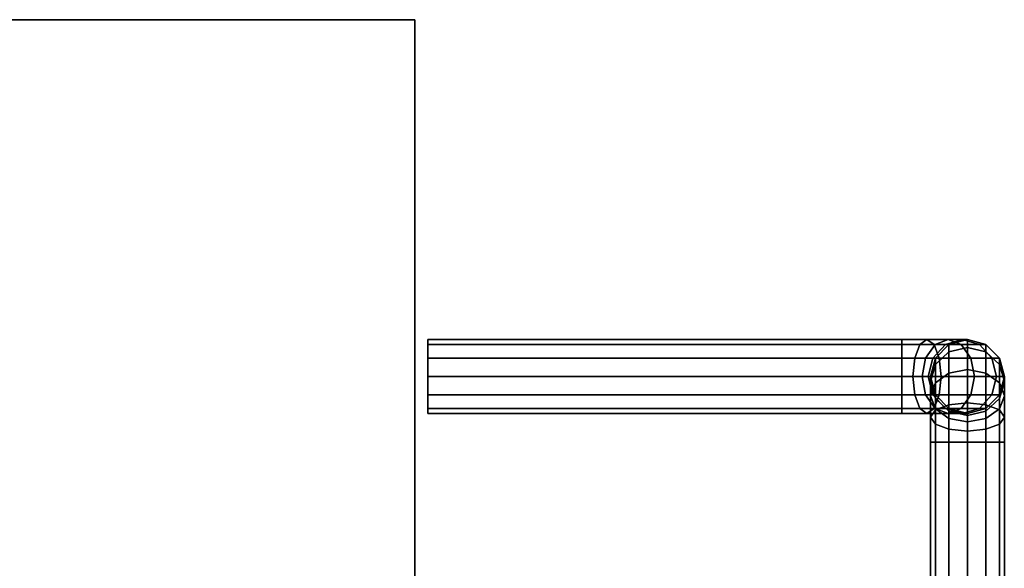
# Model space of a CAD drawing. Extents: x 69 to 5445, y -696 to 1151.
# Drawn here: x 5338 to 5445, y 1003 to 1063 of the extents above; entities that cross this region are included whole.
import ezdxf

# ---------------------------------------------------------------- set-up
doc = ezdxf.new("R2010")
doc.units = 0
doc.header["$MEASUREMENT"] = 0

msp = doc.modelspace()

# ---------------------------------------------------------------- linework, layer by layer
for points in [[(5380.65, 116.92, 323.62), (5283.07, 116.92, 323.62), (5283.07, 1062.92, 323.62), (5380.65, 1062.92, 323.62)], [(5380.65, 1062.92, 323.62), (5283.07, 1062.92, 323.62), (5283.07, 1062.92, 1017.91), (5380.65, 1062.92, 1017.91)], [(5380.65, 116.92, 1017.91), (5380.65, 1062.92, 1017.91), (5283.07, 1062.92, 1017.91), (5283.07, 116.92, 1017.91)], [(5380.65, 116.92, 323.62), (5380.65, 1062.92, 323.62), (5380.65, 1062.92, 1017.91), (5380.65, 116.92, 1017.91)], [(5382.03, 1028.26, 960.57), (5433.43, 1028.26, 960.57), (5433.43, 1027.72, 958.57), (5382.03, 1027.72, 958.57)], [(5382.03, 1027.72, 962.57), (5433.43, 1027.72, 962.57), (5433.43, 1028.26, 960.57), (5382.03, 1028.26, 960.57)], [(5382.03, 1024.26, 960.57), (5382.03, 1028.26, 960.57), (5382.03, 1027.72, 958.57)], [(5382.03, 1024.26, 960.57), (5382.03, 1027.72, 962.57), (5382.03, 1028.26, 960.57)], [(5433.43, 1028.26, 960.57), (5436.14, 1028.26, 960.03), (5435.38, 1027.72, 958.18), (5433.43, 1027.72, 958.57)], [(5433.43, 1027.72, 962.57), (5436.91, 1027.72, 961.87), (5436.14, 1028.26, 960.03), (5433.43, 1028.26, 960.57)], [(5436.14, 1028.26, 960.03), (5438.45, 1028.26, 958.49), (5437.03, 1027.72, 957.07), (5435.38, 1027.72, 958.18)], [(5436.91, 1027.72, 961.87), (5439.86, 1027.72, 959.9), (5438.45, 1028.26, 958.49), (5436.14, 1028.26, 960.03)], [(5438.45, 1028.26, 958.49), (5439.99, 1028.26, 956.18), (5438.14, 1027.72, 955.42), (5437.03, 1027.72, 957.07)], [(5438.14, 1027.72, 955.42), (5439.99, 1028.26, 956.18), (5440.53, 1028.26, 953.47), (5438.53, 1027.72, 953.47)], [(5439.86, 1027.72, 959.9), (5441.83, 1027.72, 956.95), (5439.99, 1028.26, 956.18), (5438.45, 1028.26, 958.49)], [(5438.53, 1027.72, 807.57), (5440.53, 1028.26, 807.57), (5440.53, 1027.41, 803.32), (5438.53, 1026.92, 803.52)], [(5438.53, 1027.72, 953.47), (5440.53, 1028.26, 953.47), (5440.53, 1028.26, 807.57), (5438.53, 1027.72, 807.57)], [(5441.83, 1027.72, 956.95), (5442.53, 1027.72, 953.47), (5440.53, 1028.26, 953.47), (5439.99, 1028.26, 956.18)], [(5442.53, 1027.72, 807.57), (5442.53, 1026.92, 803.52), (5440.53, 1027.41, 803.32), (5440.53, 1028.26, 807.57)], [(5442.53, 1027.72, 953.47), (5442.53, 1027.72, 807.57), (5440.53, 1028.26, 807.57), (5440.53, 1028.26, 953.47)], [(5382.03, 1027.72, 958.57), (5433.43, 1027.72, 958.57), (5433.43, 1026.26, 957.1), (5382.03, 1026.26, 957.1)], [(5382.03, 1026.26, 964.03), (5433.43, 1026.26, 964.03), (5433.43, 1027.72, 962.57), (5382.03, 1027.72, 962.57)], [(5382.03, 1024.26, 960.57), (5382.03, 1027.72, 958.57), (5382.03, 1026.26, 957.1)], [(5382.03, 1024.26, 960.57), (5382.03, 1026.26, 964.03), (5382.03, 1027.72, 962.57)], [(5433.43, 1027.72, 958.57), (5435.38, 1027.72, 958.18), (5434.82, 1026.26, 956.83), (5433.43, 1026.26, 957.1)], [(5433.43, 1026.26, 964.03), (5437.47, 1026.26, 963.23), (5436.91, 1027.72, 961.87), (5433.43, 1027.72, 962.57)], [(5435.38, 1027.72, 958.18), (5437.03, 1027.72, 957.07), (5436, 1026.26, 956.04), (5434.82, 1026.26, 956.83)], [(5437.03, 1027.72, 957.07), (5438.14, 1027.72, 955.42), (5436.79, 1026.26, 954.86), (5436, 1026.26, 956.04)], [(5436.79, 1026.26, 954.86), (5438.14, 1027.72, 955.42), (5438.53, 1027.72, 953.47), (5437.06, 1026.26, 953.47)], [(5437.47, 1026.26, 963.23), (5440.9, 1026.26, 960.94), (5439.86, 1027.72, 959.9), (5436.91, 1027.72, 961.87)], [(5437.06, 1026.26, 807.57), (5438.53, 1027.72, 807.57), (5438.53, 1026.92, 803.52), (5437.06, 1025.56, 804.08)], [(5437.06, 1026.26, 953.47), (5438.53, 1027.72, 953.47), (5438.53, 1027.72, 807.57), (5437.06, 1026.26, 807.57)], [(5437.06, 1025.56, 804.08), (5438.53, 1026.92, 803.52), (5438.53, 1024.63, 800.1), (5437.06, 1023.59, 801.13)], [(5438.53, 1026.92, 803.52), (5440.53, 1027.41, 803.32), (5440.53, 1025.01, 799.72), (5438.53, 1024.63, 800.1)], [(5440.9, 1026.26, 960.94), (5443.19, 1026.26, 957.51), (5441.83, 1027.72, 956.95), (5439.86, 1027.72, 959.9)], [(5442.53, 1026.92, 803.52), (5442.53, 1024.63, 800.1), (5440.53, 1025.01, 799.72), (5440.53, 1027.41, 803.32)], [(5443.19, 1026.26, 957.51), (5443.99, 1026.26, 953.47), (5442.53, 1027.72, 953.47), (5441.83, 1027.72, 956.95)], [(5443.99, 1026.26, 807.57), (5443.99, 1025.56, 804.08), (5442.53, 1026.92, 803.52), (5442.53, 1027.72, 807.57)], [(5443.99, 1026.26, 953.47), (5443.99, 1026.26, 807.57), (5442.53, 1027.72, 807.57), (5442.53, 1027.72, 953.47)], [(5443.99, 1025.56, 804.08), (5443.99, 1023.59, 801.13), (5442.53, 1024.63, 800.1), (5442.53, 1026.92, 803.52)], [(5382.03, 1026.26, 957.1), (5433.43, 1026.26, 957.1), (5433.43, 1024.26, 956.57), (5382.03, 1024.26, 956.57)], [(5382.03, 1024.26, 964.57), (5433.43, 1024.26, 964.57), (5433.43, 1026.26, 964.03), (5382.03, 1026.26, 964.03)], [(5382.03, 1024.26, 960.57), (5382.03, 1026.26, 957.1), (5382.03, 1024.26, 956.57)], [(5382.03, 1024.26, 960.57), (5382.03, 1024.26, 964.57), (5382.03, 1026.26, 964.03)], [(5433.43, 1026.26, 957.1), (5434.82, 1026.26, 956.83), (5434.61, 1024.26, 956.33), (5433.43, 1024.26, 956.57)], [(5433.43, 1024.26, 964.57), (5437.67, 1024.26, 963.72), (5437.47, 1026.26, 963.23), (5433.43, 1026.26, 964.03)], [(5434.82, 1026.26, 956.83), (5436, 1026.26, 956.04), (5435.62, 1024.26, 955.66), (5434.61, 1024.26, 956.33)], [(5436, 1026.26, 956.04), (5436.79, 1026.26, 954.86), (5436.29, 1024.26, 954.65), (5435.62, 1024.26, 955.66)], [(5436.79, 1026.26, 954.86), (5437.06, 1026.26, 953.47), (5436.53, 1024.26, 953.47), (5436.29, 1024.26, 954.65)], [(5436.53, 1024.26, 807.57), (5437.06, 1026.26, 807.57), (5437.06, 1025.56, 804.08), (5436.53, 1023.72, 804.85)], [(5437.06, 1026.26, 953.47), (5437.06, 1026.26, 807.57), (5436.53, 1024.26, 807.57), (5436.53, 1024.26, 953.47)], [(5437.67, 1024.26, 963.72), (5441.28, 1024.26, 961.32), (5440.9, 1026.26, 960.94), (5437.47, 1026.26, 963.23)], [(5441.28, 1024.26, 961.32), (5443.68, 1024.26, 957.71), (5443.19, 1026.26, 957.51), (5440.9, 1026.26, 960.94)], [(5443.19, 1026.26, 957.51), (5443.68, 1024.26, 957.71), (5444.53, 1024.26, 953.47), (5443.99, 1026.26, 953.47)], [(5444.53, 1024.26, 807.57), (5444.53, 1023.72, 804.85), (5443.99, 1025.56, 804.08), (5443.99, 1026.26, 807.57)], [(5443.99, 1026.26, 953.47), (5444.53, 1024.26, 953.47), (5444.53, 1024.26, 807.57), (5443.99, 1026.26, 807.57)], [(5436.53, 1023.72, 804.85), (5437.06, 1025.56, 804.08), (5437.06, 1023.59, 801.13), (5436.53, 1022.18, 802.55)], [(5437.06, 1023.59, 801.13), (5438.53, 1024.63, 800.1), (5438.53, 1021.2, 797.81), (5437.06, 1020.64, 799.16)], [(5438.53, 1024.63, 800.1), (5440.53, 1025.01, 799.72), (5440.53, 1021.41, 797.31), (5438.53, 1021.2, 797.81)], [(5442.53, 1024.63, 800.1), (5442.53, 1021.2, 797.81), (5440.53, 1021.41, 797.31), (5440.53, 1025.01, 799.72)], [(5443.99, 1023.59, 801.13), (5443.99, 1020.64, 799.16), (5442.53, 1021.2, 797.81), (5442.53, 1024.63, 800.1)], [(5444.53, 1023.72, 804.85), (5444.53, 1022.18, 802.55), (5443.99, 1023.59, 801.13), (5443.99, 1025.56, 804.08)], [(5382.03, 1024.26, 964.57), (5382.03, 1022.26, 964.03), (5433.43, 1022.26, 964.03), (5433.43, 1024.26, 964.57)], [(5382.03, 1022.26, 957.1), (5382.03, 1024.26, 956.57), (5433.43, 1024.26, 956.57), (5433.43, 1022.26, 957.1)], [(5382.03, 1024.26, 960.57), (5382.03, 1022.26, 964.03), (5382.03, 1024.26, 964.57)], [(5382.03, 1024.26, 960.57), (5382.03, 1020.79, 962.57), (5382.03, 1022.26, 964.03)], [(5382.03, 1024.26, 960.57), (5382.03, 1020.26, 960.57), (5382.03, 1020.79, 962.57)], [(5382.03, 1024.26, 960.57), (5382.03, 1020.79, 958.57), (5382.03, 1020.26, 960.57)], [(5382.03, 1024.26, 960.57), (5382.03, 1022.26, 957.1), (5382.03, 1020.79, 958.57)], [(5382.03, 1024.26, 960.57), (5382.03, 1024.26, 956.57), (5382.03, 1022.26, 957.1)], [(5433.43, 1024.26, 964.57), (5433.43, 1022.26, 964.03), (5437.47, 1022.26, 963.23), (5437.67, 1024.26, 963.72)], [(5433.43, 1022.26, 957.1), (5433.43, 1024.26, 956.57), (5434.61, 1024.26, 956.33), (5434.82, 1022.26, 956.83)], [(5434.82, 1022.26, 956.83), (5434.61, 1024.26, 956.33), (5435.62, 1024.26, 955.66), (5436, 1022.26, 956.04)], [(5436, 1022.26, 956.04), (5435.62, 1024.26, 955.66), (5436.29, 1024.26, 954.65), (5436.79, 1022.26, 954.86)], [(5436.29, 1024.26, 954.65), (5436.53, 1024.26, 953.47), (5437.06, 1022.26, 953.47), (5436.79, 1022.26, 954.86)], [(5437.06, 1022.26, 807.57), (5436.53, 1024.26, 807.57), (5436.53, 1023.72, 804.85), (5437.06, 1021.87, 805.62)], [(5436.53, 1024.26, 953.47), (5436.53, 1024.26, 807.57), (5437.06, 1022.26, 807.57), (5437.06, 1022.26, 953.47)], [(5437.06, 1021.87, 805.62), (5436.53, 1023.72, 804.85), (5436.53, 1022.18, 802.55), (5437.06, 1020.76, 803.96)], [(5436.53, 1022.18, 802.55), (5437.06, 1023.59, 801.13), (5437.06, 1020.64, 799.16), (5436.53, 1019.87, 801.01)], [(5437.67, 1024.26, 963.72), (5437.47, 1022.26, 963.23), (5440.9, 1022.26, 960.94), (5441.28, 1024.26, 961.32)], [(5441.28, 1024.26, 961.32), (5440.9, 1022.26, 960.94), (5443.19, 1022.26, 957.51), (5443.68, 1024.26, 957.71)], [(5443.68, 1024.26, 957.71), (5443.19, 1022.26, 957.51), (5443.99, 1022.26, 953.47), (5444.53, 1024.26, 953.47)], [(5443.99, 1022.26, 807.57), (5443.99, 1021.87, 805.62), (5444.53, 1023.72, 804.85), (5444.53, 1024.26, 807.57)], [(5444.53, 1024.26, 953.47), (5443.99, 1022.26, 953.47), (5443.99, 1022.26, 807.57), (5444.53, 1024.26, 807.57)], [(5443.99, 1021.87, 805.62), (5443.99, 1020.76, 803.96), (5444.53, 1022.18, 802.55), (5444.53, 1023.72, 804.85)], [(5444.53, 1022.18, 802.55), (5444.53, 1019.87, 801.01), (5443.99, 1020.64, 799.16), (5443.99, 1023.59, 801.13)], [(5382.03, 1022.26, 964.03), (5382.03, 1020.79, 962.57), (5433.43, 1020.79, 962.57), (5433.43, 1022.26, 964.03)], [(5382.03, 1020.79, 958.57), (5382.03, 1022.26, 957.1), (5433.43, 1022.26, 957.1), (5433.43, 1020.79, 958.57)], [(5433.43, 1022.26, 964.03), (5433.43, 1020.79, 962.57), (5436.91, 1020.79, 961.87), (5437.47, 1022.26, 963.23)], [(5433.43, 1020.79, 958.57), (5433.43, 1022.26, 957.1), (5434.82, 1022.26, 956.83), (5435.38, 1020.79, 958.18)], [(5435.38, 1020.79, 958.18), (5434.82, 1022.26, 956.83), (5436, 1022.26, 956.04), (5437.03, 1020.79, 957.07)], [(5437.03, 1020.79, 957.07), (5436, 1022.26, 956.04), (5436.79, 1022.26, 954.86), (5438.14, 1020.79, 955.42)], [(5437.06, 1020.76, 803.96), (5436.53, 1022.18, 802.55), (5436.53, 1019.87, 801.01), (5437.06, 1019.11, 802.86)], [(5438.14, 1020.79, 955.42), (5436.79, 1022.26, 954.86), (5437.06, 1022.26, 953.47), (5438.53, 1020.79, 953.47)], [(5437.47, 1022.26, 963.23), (5436.91, 1020.79, 961.87), (5439.86, 1020.79, 959.9), (5440.9, 1022.26, 960.94)], [(5438.53, 1020.79, 807.57), (5437.06, 1022.26, 807.57), (5437.06, 1021.87, 805.62), (5438.53, 1020.52, 806.18)], [(5438.53, 1020.79, 953.47), (5437.06, 1022.26, 953.47), (5437.06, 1022.26, 807.57), (5438.53, 1020.79, 807.57)], [(5438.53, 1020.52, 806.18), (5437.06, 1021.87, 805.62), (5437.06, 1020.76, 803.96), (5438.53, 1019.73, 805)], [(5438.53, 1021.2, 797.81), (5440.53, 1021.41, 797.31), (5440.53, 1017.16, 796.47), (5438.53, 1017.16, 797)], [(5440.9, 1022.26, 960.94), (5439.86, 1020.79, 959.9), (5441.83, 1020.79, 956.95), (5443.19, 1022.26, 957.51)], [(5442.53, 1021.2, 797.81), (5442.53, 1017.16, 797), (5440.53, 1017.16, 796.47), (5440.53, 1021.41, 797.31)], [(5441.83, 1020.79, 956.95), (5442.53, 1020.79, 953.47), (5443.99, 1022.26, 953.47), (5443.19, 1022.26, 957.51)], [(5442.53, 1020.79, 807.57), (5442.53, 1020.52, 806.18), (5443.99, 1021.87, 805.62), (5443.99, 1022.26, 807.57)], [(5442.53, 1020.79, 953.47), (5442.53, 1020.79, 807.57), (5443.99, 1022.26, 807.57), (5443.99, 1022.26, 953.47)], [(5442.53, 1020.52, 806.18), (5442.53, 1019.73, 805), (5443.99, 1020.76, 803.96), (5443.99, 1021.87, 805.62)], [(5443.99, 1020.76, 803.96), (5443.99, 1019.11, 802.86), (5444.53, 1019.87, 801.01), (5444.53, 1022.18, 802.55)], [(5382.03, 1020.79, 962.57), (5382.03, 1020.26, 960.57), (5433.43, 1020.26, 960.57), (5433.43, 1020.79, 962.57)], [(5382.03, 1020.26, 960.57), (5382.03, 1020.79, 958.57), (5433.43, 1020.79, 958.57), (5433.43, 1020.26, 960.57)], [(5433.43, 1020.79, 962.57), (5433.43, 1020.26, 960.57), (5436.14, 1020.26, 960.03), (5436.91, 1020.79, 961.87)], [(5433.43, 1020.26, 960.57), (5433.43, 1020.79, 958.57), (5435.38, 1020.79, 958.18), (5436.14, 1020.26, 960.03)], [(5436.14, 1020.26, 960.03), (5435.38, 1020.79, 958.18), (5437.03, 1020.79, 957.07), (5438.45, 1020.26, 958.49)], [(5436.91, 1020.79, 961.87), (5436.14, 1020.26, 960.03), (5438.45, 1020.26, 958.49), (5439.86, 1020.79, 959.9)], [(5436.53, 1019.87, 801.01), (5437.06, 1020.64, 799.16), (5437.06, 1017.16, 798.47), (5436.53, 1017.16, 800.47)], [(5438.45, 1020.26, 958.49), (5437.03, 1020.79, 957.07), (5438.14, 1020.79, 955.42), (5439.99, 1020.26, 956.18)], [(5437.06, 1020.64, 799.16), (5438.53, 1021.2, 797.81), (5438.53, 1017.16, 797), (5437.06, 1017.16, 798.47)], [(5438.53, 1019.73, 805), (5437.06, 1020.76, 803.96), (5437.06, 1019.11, 802.86), (5438.53, 1018.55, 804.21)], [(5439.99, 1020.26, 956.18), (5438.14, 1020.79, 955.42), (5438.53, 1020.79, 953.47), (5440.53, 1020.26, 953.47)], [(5439.86, 1020.79, 959.9), (5438.45, 1020.26, 958.49), (5439.99, 1020.26, 956.18), (5441.83, 1020.79, 956.95)], [(5440.53, 1020.26, 807.57), (5438.53, 1020.79, 807.57), (5438.53, 1020.52, 806.18), (5440.53, 1020.02, 806.38)], [(5440.53, 1020.26, 953.47), (5438.53, 1020.79, 953.47), (5438.53, 1020.79, 807.57), (5440.53, 1020.26, 807.57)], [(5440.53, 1020.02, 806.38), (5438.53, 1020.52, 806.18), (5438.53, 1019.73, 805), (5440.53, 1019.35, 805.37)], [(5439.99, 1020.26, 956.18), (5440.53, 1020.26, 953.47), (5442.53, 1020.79, 953.47), (5441.83, 1020.79, 956.95)], [(5440.53, 1020.26, 807.57), (5440.53, 1020.02, 806.38), (5442.53, 1020.52, 806.18), (5442.53, 1020.79, 807.57)], [(5440.53, 1020.26, 953.47), (5440.53, 1020.26, 807.57), (5442.53, 1020.79, 807.57), (5442.53, 1020.79, 953.47)], [(5440.53, 1020.02, 806.38), (5440.53, 1019.35, 805.37), (5442.53, 1019.73, 805), (5442.53, 1020.52, 806.18)], [(5443.99, 1020.64, 799.16), (5443.99, 1017.16, 798.47), (5442.53, 1017.16, 797), (5442.53, 1021.2, 797.81)], [(5442.53, 1019.73, 805), (5442.53, 1018.55, 804.21), (5443.99, 1019.11, 802.86), (5443.99, 1020.76, 803.96)], [(5444.53, 1019.87, 801.01), (5444.53, 1017.16, 800.47), (5443.99, 1017.16, 798.47), (5443.99, 1020.64, 799.16)], [(5437.06, 1019.11, 802.86), (5436.53, 1019.87, 801.01), (5436.53, 1017.16, 800.47), (5437.06, 1017.16, 802.47)], [(5440.53, 1019.35, 805.37), (5438.53, 1019.73, 805), (5438.53, 1018.55, 804.21), (5440.53, 1018.34, 804.7)], [(5440.53, 1019.35, 805.37), (5440.53, 1018.34, 804.7), (5442.53, 1018.55, 804.21), (5442.53, 1019.73, 805)], [(5443.99, 1019.11, 802.86), (5443.99, 1017.16, 802.47), (5444.53, 1017.16, 800.47), (5444.53, 1019.87, 801.01)], [(5438.53, 1018.55, 804.21), (5437.06, 1019.11, 802.86), (5437.06, 1017.16, 802.47), (5438.53, 1017.16, 803.93)], [(5440.53, 1018.34, 804.7), (5438.53, 1018.55, 804.21), (5438.53, 1017.16, 803.93), (5440.53, 1017.16, 804.47)], [(5440.53, 1018.34, 804.7), (5440.53, 1017.16, 804.47), (5442.53, 1017.16, 803.93), (5442.53, 1018.55, 804.21)], [(5442.53, 1018.55, 804.21), (5442.53, 1017.16, 803.93), (5443.99, 1017.16, 802.47), (5443.99, 1019.11, 802.86)], [(5436.53, 1017.16, 800.47), (5437.06, 1017.16, 798.47), (5437.06, 990.21, 798.47), (5436.53, 990.21, 800.47)], [(5437.06, 1017.16, 802.47), (5436.53, 1017.16, 800.47), (5436.53, 990.21, 800.47), (5437.06, 990.21, 802.47)], [(5437.06, 1017.16, 798.47), (5438.53, 1017.16, 797), (5438.53, 990.21, 797), (5437.06, 990.21, 798.47)], [(5438.53, 1017.16, 803.93), (5437.06, 1017.16, 802.47), (5437.06, 990.21, 802.47), (5438.53, 990.21, 803.93)], [(5438.53, 1017.16, 797), (5440.53, 1017.16, 796.47), (5440.53, 990.21, 796.47), (5438.53, 990.21, 797)], [(5440.53, 1017.16, 804.47), (5438.53, 1017.16, 803.93), (5438.53, 990.21, 803.93), (5440.53, 990.21, 804.47)], [(5442.53, 1017.16, 797), (5442.53, 990.21, 797), (5440.53, 990.21, 796.47), (5440.53, 1017.16, 796.47)], [(5440.53, 1017.16, 804.47), (5440.53, 990.21, 804.47), (5442.53, 990.21, 803.93), (5442.53, 1017.16, 803.93)], [(5443.99, 1017.16, 798.47), (5443.99, 990.21, 798.47), (5442.53, 990.21, 797), (5442.53, 1017.16, 797)], [(5442.53, 1017.16, 803.93), (5442.53, 990.21, 803.93), (5443.99, 990.21, 802.47), (5443.99, 1017.16, 802.47)], [(5444.53, 1017.16, 800.47), (5444.53, 990.21, 800.47), (5443.99, 990.21, 798.47), (5443.99, 1017.16, 798.47)], [(5443.99, 1017.16, 802.47), (5443.99, 990.21, 802.47), (5444.53, 990.21, 800.47), (5444.53, 1017.16, 800.47)]]:
    msp.add_3dface(points)

doc.saveas('drawing.dxf')
